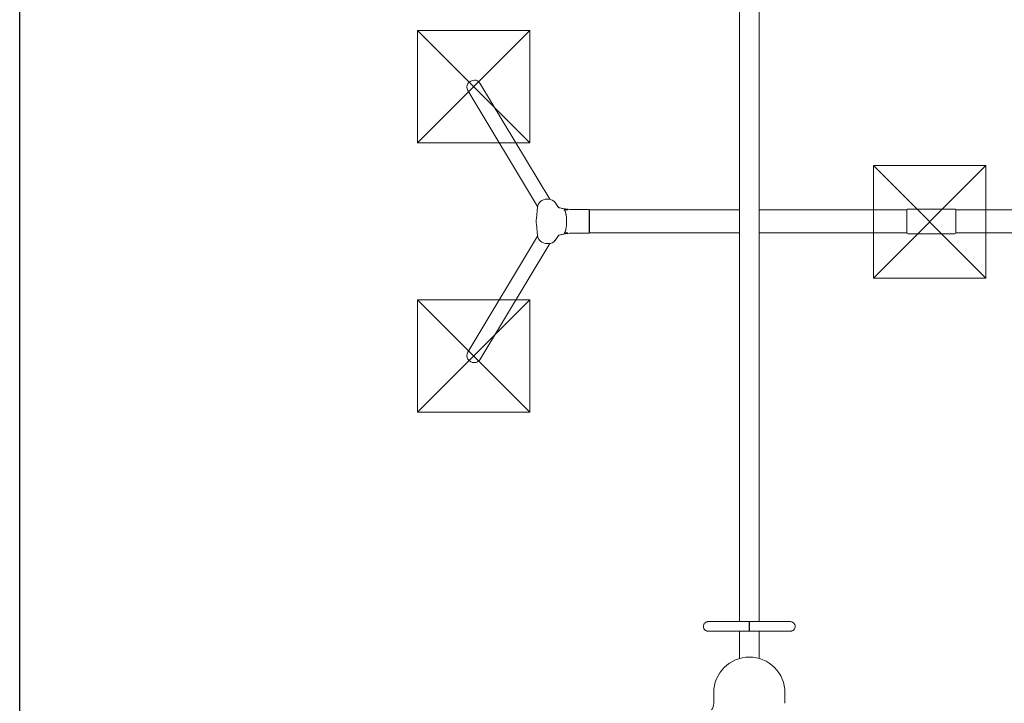
# Model space of a CAD drawing. Units: millimetres. Extents: x 295090.13 to 295095.03, y 24546.4 to 24553.56.
# Drawn here: x 295090.13 to 295092.76, y 24548.04 to 24549.86 of the extents above; entities that cross this region are included whole.
import ezdxf

# ---------------------------------------------------------------- set-up
doc = ezdxf.new("R2010")
doc.units = ezdxf.units.MM
doc.linetypes.add('CENTERX2', pattern=[101.6, 63.5, -12.7, 12.7, -12.7])
doc.layers.add('Area de seguridad', color=6, linetype='CENTERX2')
doc.layers.add('BASES', color=1, linetype='Continuous', lineweight=20)
doc.layers.add('SUP-VIS', color=7, linetype='Continuous', lineweight=20)

msp = doc.modelspace()

# ---------------------------------------------------------------- linework, layer by layer
at = {"layer": 'Area de seguridad'}
msp.add_lwpolyline([(295090.4268, 24552.2), (295094.7268, 24552.2, -0.414214), (295095.0268, 24551.9), (295095.0268, 24546.7, -0.414214), (295094.7268, 24546.4), (295090.4268, 24546.4, -0.414214), (295090.1268, 24546.7), (295090.1268, 24551.9, -0.414214)], format="xyb", close=True, dxfattribs=at)
at = {"layer": 'BASES'}
for p, q in [((295091.1891, 24549.8352), (295091.4891, 24549.5352)), ((295091.1891, 24549.5352), (295091.4891, 24549.8352)), ((295092.4064, 24549.4749), (295092.7064, 24549.1749)), ((295092.4064, 24549.1749), (295092.7064, 24549.4749)), ((295091.1891, 24549.1168), (295091.4891, 24548.8168)), ((295091.1891, 24548.8168), (295091.4891, 24549.1168))]:
    msp.add_line(p, q, dxfattribs=at)
for points in [[(295091.4891, 24549.8352), (295091.4891, 24549.5352), (295091.1891, 24549.5352), (295091.1891, 24549.8352)], [(295092.7064, 24549.4749), (295092.7064, 24549.1749), (295092.4064, 24549.1749), (295092.4064, 24549.4749)], [(295091.4891, 24549.1168), (295091.4891, 24548.8168), (295091.1891, 24548.8168), (295091.1891, 24549.1168)]]:
    msp.add_lwpolyline(points, close=True, dxfattribs=at)
at = {"layer": 'SUP-VIS'}
for p, q in [((295092.0487, 24550.3941), (295092.0487, 24548.258)), ((295092.1007, 24550.3941), (295092.1007, 24548.258)), ((295091.5094, 24549.3658), (295091.3228, 24549.6754)), ((295091.5422, 24549.385), (295091.3554, 24549.6951)), ((295091.5348, 24549.3853), (295091.5389, 24549.3853)), ((295091.5061, 24549.3333), (295091.5091, 24549.3639)), ((295091.5562, 24549.3766), (295091.5653, 24549.3634)), ((295091.5905, 24549.3569), (295091.5808, 24549.3569)), ((295091.5808, 24549.3569), (295091.5818, 24549.3554)), ((295091.5999, 24549.3575), (295091.6472, 24549.3575)), ((295091.6472, 24549.3575), (295091.6472, 24549.2945)), ((295091.648, 24549.3565), (295091.648, 24549.326)), ((295092.0487, 24549.3565), (295091.648, 24549.3565)), ((295092.4952, 24549.3565), (295092.1007, 24549.3565)), ((295092.4952, 24549.3565), (295092.4952, 24549.2955)), ((295092.4952, 24549.326), (295092.4952, 24549.3565)), ((295092.4977, 24549.359), (295092.6237, 24549.359)), ((295092.6262, 24549.326), (295092.6262, 24549.3565)), ((295092.6262, 24549.2955), (295092.6262, 24549.3565)), ((295093.0227, 24549.3565), (295092.6262, 24549.3565)), ((295091.6472, 24549.352), (295091.648, 24549.352)), ((295091.5091, 24549.2881), (295091.5061, 24549.3187)), ((295091.648, 24549.326), (295091.648, 24549.2955)), ((295092.4952, 24549.2955), (295092.4952, 24549.326)), ((295092.6262, 24549.2955), (295092.6262, 24549.326)), ((295091.3228, 24548.9766), (295091.5094, 24549.2862)), ((295091.5653, 24549.2886), (295091.5562, 24549.2754)), ((295091.5818, 24549.2966), (295091.5808, 24549.2951)), ((295091.5808, 24549.2951), (295091.5905, 24549.2951)), ((295091.5999, 24549.2945), (295091.6472, 24549.2945)), ((295091.6472, 24549.3), (295091.648, 24549.3)), ((295092.0487, 24549.2955), (295091.648, 24549.2955)), ((295092.4952, 24549.2955), (295092.1007, 24549.2955)), ((295092.4977, 24549.293), (295092.6237, 24549.293)), ((295093.0227, 24549.2955), (295092.6262, 24549.2955)), ((295091.3554, 24548.9569), (295091.5422, 24549.267)), ((295091.5348, 24549.2667), (295091.5389, 24549.2667)), ((295092.0344, 24548.258), (295092.0747, 24548.258)), ((295092.0344, 24548.258), (295092.0747, 24548.258)), ((295092.115, 24548.258), (295092.0747, 24548.258)), ((295092.115, 24548.258), (295092.0747, 24548.258)), ((295092.0344, 24548.2326), (295092.0747, 24548.2326)), ((295092.0344, 24548.2326), (295092.0747, 24548.2326)), ((295092.0487, 24548.2326), (295092.0487, 24548.1599)), ((295092.115, 24548.2326), (295092.0747, 24548.2326)), ((295092.115, 24548.2326), (295092.0747, 24548.2326)), ((295092.1007, 24548.2326), (295092.1007, 24548.1599)), ((295091.9797, 24548.0402), (295091.9797, 24548.0685)), ((295092.1697, 24548.0685), (295092.1697, 24548.0402))]:
    msp.add_line(p, q, dxfattribs=at)
for centre, radius, start, end in [((295092.4977, 24549.3565), 0.0025, 90, 180), ((295092.6237, 24549.3565), 0.0025, 0, 90), ((295092.4977, 24549.2955), 0.0025, 180, 270), ((295092.6237, 24549.2955), 0.0025, 270, 0), ((295092.0747, 24548.0685), 0.095, 90.0002, 180), ((295092.0747, 24548.0685), 0.095, 0, 90.0002), ((295091.9497, 24548.0402), 0.03, 323.7507, 0)]:
    msp.add_arc(centre, radius, start, end, dxfattribs=at)
for centre, major_axis, ratio, start_param, end_param in [((295091.3391, 24549.6852), (0.0163, 0.0098), 0.905951, 0.983758, 3.141593), ((295091.3391, 24549.6852), (0.0163, 0.0098), 0.905951, 0, 0.983758), ((295091.5347, 24549.362), (-0.0257, -0.0007), 0.907316, 4.681811, 6.169927), ((295091.5388, 24549.3666), (0.0205, 0.0006), 0.907316, 0.532922, 1.540219), ((295091.5793, 24549.326), (0, 0.0315), 0.242511, 4.71187, 6.091666), ((295091.5108, 24549.326), (0, 0.02), 0.25, 1.199726, 1.941867), ((295091.5793, 24549.3256), (0, 0.0316), 0.242509, 4.725015, 5.945314), ((295091.5793, 24549.326), (0, 0.0315), 0.242511, 3.333112, 4.001434), ((295091.5796, 24549.3256), (0, 0.0305), 0.242509, 3.454212, 3.988821), ((295091.5796, 24549.3256), (0, 0.0305), 0.242536, 3.988821, 4.724479), ((295091.5796, 24549.3256), (0, 0.0305), 0.242509, 4.724479, 4.725015), ((295091.5347, 24549.29), (-0.0257, 0.0007), 0.907316, 0.113259, 1.601374), ((295091.5388, 24549.2854), (0.0205, -0.0006), 0.907316, 4.742967, 5.750263), ((295091.3391, 24548.9668), (0.0163, -0.0098), 0.905951, 3.141593, 5.299427), ((295091.3391, 24548.9668), (0.0163, -0.0098), 0.905951, 5.299427, 6.283185)]:
    msp.add_ellipse(centre, major_axis=major_axis, ratio=ratio, start_param=start_param, end_param=end_param, dxfattribs=at)
for points, knots in [([(295091.5645, 24549.3638), (295091.5645, 24549.3638), (295091.5645, 24549.3638), (295091.5646, 24549.3638), (295091.5648, 24549.3637), (295091.5657, 24549.3632), (295091.5665, 24549.3629), (295091.5687, 24549.3621), (295091.5703, 24549.3616), (295091.5746, 24549.3605), (295091.5774, 24549.36), (295091.5839, 24549.3589), (295091.5877, 24549.3585), (295091.5941, 24549.3579), (295091.5969, 24549.3576), (295091.5991, 24549.3575)], [9.785543, 9.785543, 9.785543, 9.785543, 10.159486, 10.159486, 15.668608, 15.668608, 22.495961, 22.495961, 31.245072, 31.245072, 42.894381, 42.894381, 55.817337, 55.817337, 64.614778, 64.614778, 64.614778, 64.614778]), ([(295091.5999, 24549.3575), (295091.5999, 24549.3575), (295091.5998, 24549.3575), (295091.5997, 24549.3575), (295091.5997, 24549.3575), (295091.5995, 24549.3575), (295091.5995, 24549.3575), (295091.5994, 24549.3575), (295091.5993, 24549.3575), (295091.5992, 24549.3575), (295091.5992, 24549.3575), (295091.5991, 24549.3575)], [80.9410846, 80.9410846, 80.9410846, 80.9410846, 81.0638272, 81.0638272, 81.1865697, 81.1865697, 81.3093123, 81.3093123, 81.4320548, 81.4320548, 81.5547974, 81.5547974, 81.5547974, 81.5547974]), ([(295091.5991, 24549.2945), (295091.5964, 24549.2944), (295091.5931, 24549.2941), (295091.5862, 24549.2933), (295091.5825, 24549.2929), (295091.5758, 24549.2917), (295091.5728, 24549.2911), (295091.5684, 24549.2898), (295091.5667, 24549.2892), (295091.565, 24549.2885), (295091.5646, 24549.2882), (295091.5645, 24549.2882), (295091.5645, 24549.2882), (295091.5645, 24549.2882)], [2.83082, 2.83082, 2.83082, 2.83082, 13.331485, 13.331485, 26.254675, 26.254675, 39.177864, 39.177864, 49.756276, 49.756276, 57.130467, 57.130467, 57.661225, 57.661225, 57.661225, 57.661225]), ([(295091.5991, 24549.2945), (295091.5992, 24549.2945), (295091.5992, 24549.2945), (295091.5993, 24549.2945), (295091.5994, 24549.2945), (295091.5995, 24549.2945), (295091.5995, 24549.2945), (295091.5997, 24549.2945), (295091.5997, 24549.2945), (295091.5998, 24549.2945), (295091.5999, 24549.2945), (295091.5999, 24549.2945)], [-81.5102545, -81.5102545, -81.5102545, -81.5102545, -81.3873648, -81.3873648, -81.2644751, -81.2644751, -81.1415854, -81.1415854, -81.0186957, -81.0186957, -80.895806, -80.895806, -80.895806, -80.895806]), ([(295091.9648, 24548.2326), (295091.9645, 24548.2326), (295091.9643, 24548.2326), (295091.963, 24548.2327), (295091.9619, 24548.2329), (295091.9599, 24548.2335), (295091.9589, 24548.234), (295091.9571, 24548.2351), (295091.9563, 24548.2358), (295091.9548, 24548.2373), (295091.9542, 24548.2382), (295091.9532, 24548.2401), (295091.9528, 24548.2411), (295091.9522, 24548.2431), (295091.9521, 24548.2442), (295091.9521, 24548.2457), (295091.9521, 24548.2461), (295091.9522, 24548.2476), (295091.9525, 24548.2486), (295091.9532, 24548.2506), (295091.9537, 24548.2516), (295091.9549, 24548.2533), (295091.9556, 24548.2541), (295091.9572, 24548.2555), (295091.9581, 24548.2561), (295091.96, 24548.2571), (295091.961, 24548.2575), (295091.9625, 24548.2578), (295091.963, 24548.2579), (295091.9639, 24548.258), (295091.9643, 24548.258), (295091.9648, 24548.258)], [0, 0, 0, 0, 0.746999, 0.746999, 3.936856, 3.936856, 7.126662, 7.126662, 10.316303, 10.316303, 13.505757, 13.505757, 16.694927, 16.694927, 19.899024, 19.899024, 21.114562, 21.114562, 24.321139, 24.321139, 27.510315, 27.510315, 30.699837, 30.699837, 33.889549, 33.889549, 37.079392, 37.079392, 38.434233, 38.434233, 39.804806, 39.804806, 39.804806, 39.804806]), ([(295091.9648, 24548.2326), (295091.9645, 24548.2326), (295091.9643, 24548.2326), (295091.963, 24548.2327), (295091.9619, 24548.2329), (295091.9599, 24548.2335), (295091.9589, 24548.234), (295091.9571, 24548.2351), (295091.9563, 24548.2358), (295091.9548, 24548.2373), (295091.9542, 24548.2382), (295091.9532, 24548.2401), (295091.9528, 24548.2411), (295091.9522, 24548.2431), (295091.9521, 24548.2442), (295091.9521, 24548.2457), (295091.9521, 24548.2461), (295091.9522, 24548.2476), (295091.9525, 24548.2486), (295091.9532, 24548.2506), (295091.9537, 24548.2516), (295091.9549, 24548.2533), (295091.9556, 24548.2541), (295091.9572, 24548.2555), (295091.9581, 24548.2561), (295091.96, 24548.2571), (295091.961, 24548.2575), (295091.9625, 24548.2578), (295091.963, 24548.2579), (295091.9639, 24548.258), (295091.9643, 24548.258), (295091.9648, 24548.258)], [0, 0, 0, 0, 0.746999, 0.746999, 3.936856, 3.936856, 7.126662, 7.126662, 10.316303, 10.316303, 13.505757, 13.505757, 16.694927, 16.694927, 19.899024, 19.899024, 21.114562, 21.114562, 24.321139, 24.321139, 27.510315, 27.510315, 30.699837, 30.699837, 33.889549, 33.889549, 37.079392, 37.079392, 38.434233, 38.434233, 39.804806, 39.804806, 39.804806, 39.804806]), ([(295091.9648, 24548.258), (295091.9648, 24548.258), (295091.9648, 24548.258), (295091.9651, 24548.258), (295091.9655, 24548.258), (295091.9663, 24548.258), (295091.9669, 24548.258), (295091.9683, 24548.258), (295091.9691, 24548.258), (295091.9711, 24548.258), (295091.9721, 24548.258), (295091.9745, 24548.258), (295091.9758, 24548.258), (295091.9773, 24548.258)], [0, 0, 0, 0, 4.944679, 4.944679, 12.380956, 12.380956, 19.817233, 19.817233, 27.25351, 27.25351, 34.689773, 34.689773, 42.133265, 42.133265, 42.133265, 42.133265]), ([(295091.9648, 24548.258), (295091.9648, 24548.258), (295091.9648, 24548.258), (295091.9651, 24548.258), (295091.9655, 24548.258), (295091.9663, 24548.258), (295091.9669, 24548.258), (295091.9683, 24548.258), (295091.9691, 24548.258), (295091.9711, 24548.258), (295091.9721, 24548.258), (295091.9745, 24548.258), (295091.9758, 24548.258), (295091.9773, 24548.258)], [0, 0, 0, 0, 4.944679, 4.944679, 12.380956, 12.380956, 19.817233, 19.817233, 27.25351, 27.25351, 34.689773, 34.689773, 42.133265, 42.133265, 42.133265, 42.133265]), ([(295091.9773, 24548.258), (295091.9787, 24548.258), (295091.9802, 24548.258), (295091.9835, 24548.258), (295091.9852, 24548.258), (295091.9889, 24548.258), (295091.9908, 24548.258), (295091.9949, 24548.258), (295091.997, 24548.258), (295092.0013, 24548.258), (295092.0035, 24548.258), (295092.0081, 24548.258), (295092.0105, 24548.258), (295092.0153, 24548.258), (295092.0177, 24548.258), (295092.0227, 24548.258), (295092.0252, 24548.258), (295092.0299, 24548.258), (295092.0321, 24548.258), (295092.0344, 24548.258)], [0, 0, 0, 0, 7.671644, 7.671644, 15.336277, 15.336277, 23.000923, 23.000923, 30.66557, 30.66557, 38.330216, 38.330216, 45.994862, 45.994862, 53.659508, 53.659508, 61.324155, 61.324155, 68.039757, 68.039757, 68.039757, 68.039757]), ([(295091.9773, 24548.258), (295091.9787, 24548.258), (295091.9802, 24548.258), (295091.9835, 24548.258), (295091.9852, 24548.258), (295091.9889, 24548.258), (295091.9908, 24548.258), (295091.9949, 24548.258), (295091.997, 24548.258), (295092.0013, 24548.258), (295092.0035, 24548.258), (295092.0081, 24548.258), (295092.0105, 24548.258), (295092.0153, 24548.258), (295092.0177, 24548.258), (295092.0227, 24548.258), (295092.0252, 24548.258), (295092.0299, 24548.258), (295092.0321, 24548.258), (295092.0344, 24548.258)], [0, 0, 0, 0, 7.671644, 7.671644, 15.336277, 15.336277, 23.000923, 23.000923, 30.66557, 30.66557, 38.330216, 38.330216, 45.994862, 45.994862, 53.659508, 53.659508, 61.324155, 61.324155, 68.039757, 68.039757, 68.039757, 68.039757]), ([(295092.0747, 24548.2453), (295092.0747, 24548.2454), (295092.0747, 24548.2456), (295092.0747, 24548.2474), (295092.0747, 24548.249), (295092.0747, 24548.252), (295092.0747, 24548.2534), (295092.0747, 24548.2556), (295092.0747, 24548.2565), (295092.0747, 24548.2574), (295092.0747, 24548.2576), (295092.0747, 24548.2581), (295092.0747, 24548.258), (295092.0746, 24548.2573), (295092.0746, 24548.2567), (295092.0746, 24548.2548), (295092.0746, 24548.2536), (295092.0746, 24548.2508), (295092.0746, 24548.2492), (295092.0746, 24548.2468), (295092.0746, 24548.2461), (295092.0746, 24548.2453)], [114.855135, 114.855135, 114.855135, 114.855135, 115.314594, 115.314594, 120.267687, 120.267687, 125.219755, 125.219755, 130.17078, 130.17078, 132.639143, 132.639143, 137.607166, 137.607166, 142.576269, 142.576269, 147.545702, 147.545702, 152.514653, 152.514653, 154.869173, 154.869173, 154.869173, 154.869173]), ([(295092.0747, 24548.2453), (295092.0747, 24548.2454), (295092.0747, 24548.2456), (295092.0747, 24548.2474), (295092.0747, 24548.249), (295092.0747, 24548.252), (295092.0747, 24548.2534), (295092.0747, 24548.2556), (295092.0747, 24548.2565), (295092.0747, 24548.2574), (295092.0747, 24548.2576), (295092.0747, 24548.2581), (295092.0747, 24548.258), (295092.0746, 24548.2573), (295092.0746, 24548.2567), (295092.0746, 24548.2548), (295092.0746, 24548.2536), (295092.0746, 24548.2508), (295092.0746, 24548.2492), (295092.0746, 24548.2468), (295092.0746, 24548.2461), (295092.0746, 24548.2453)], [114.855135, 114.855135, 114.855135, 114.855135, 115.314594, 115.314594, 120.267687, 120.267687, 125.219755, 125.219755, 130.17078, 130.17078, 132.639143, 132.639143, 137.607166, 137.607166, 142.576269, 142.576269, 147.545702, 147.545702, 152.514653, 152.514653, 154.869173, 154.869173, 154.869173, 154.869173]), ([(295092.0747, 24548.2453), (295092.0747, 24548.2454), (295092.0747, 24548.2456), (295092.0747, 24548.2474), (295092.0747, 24548.249), (295092.0747, 24548.252), (295092.0747, 24548.2534), (295092.0747, 24548.2556), (295092.0747, 24548.2565), (295092.0747, 24548.2574), (295092.0747, 24548.2576), (295092.0747, 24548.2581), (295092.0748, 24548.258), (295092.0748, 24548.2573), (295092.0748, 24548.2567), (295092.0748, 24548.2548), (295092.0748, 24548.2536), (295092.0748, 24548.2508), (295092.0748, 24548.2492), (295092.0748, 24548.2468), (295092.0748, 24548.2461), (295092.0748, 24548.2453)], [114.855135, 114.855135, 114.855135, 114.855135, 115.314594, 115.314594, 120.267687, 120.267687, 125.219755, 125.219755, 130.17078, 130.17078, 132.639143, 132.639143, 137.607166, 137.607166, 142.576269, 142.576269, 147.545702, 147.545702, 152.514653, 152.514653, 154.869173, 154.869173, 154.869173, 154.869173]), ([(295092.0747, 24548.2453), (295092.0747, 24548.2454), (295092.0747, 24548.2456), (295092.0747, 24548.2474), (295092.0747, 24548.249), (295092.0747, 24548.252), (295092.0747, 24548.2534), (295092.0747, 24548.2556), (295092.0747, 24548.2565), (295092.0747, 24548.2574), (295092.0747, 24548.2576), (295092.0747, 24548.2581), (295092.0748, 24548.258), (295092.0748, 24548.2573), (295092.0748, 24548.2567), (295092.0748, 24548.2548), (295092.0748, 24548.2536), (295092.0748, 24548.2508), (295092.0748, 24548.2492), (295092.0748, 24548.2468), (295092.0748, 24548.2461), (295092.0748, 24548.2453)], [114.855135, 114.855135, 114.855135, 114.855135, 115.314594, 115.314594, 120.267687, 120.267687, 125.219755, 125.219755, 130.17078, 130.17078, 132.639143, 132.639143, 137.607166, 137.607166, 142.576269, 142.576269, 147.545702, 147.545702, 152.514653, 152.514653, 154.869173, 154.869173, 154.869173, 154.869173]), ([(295092.115, 24548.258), (295092.1176, 24548.258), (295092.1201, 24548.258), (295092.1252, 24548.258), (295092.1277, 24548.258), (295092.1326, 24548.258), (295092.1351, 24548.258), (295092.1398, 24548.258), (295092.1422, 24548.258), (295092.1467, 24548.258), (295092.149, 24548.258), (295092.1532, 24548.258), (295092.1553, 24548.258), (295092.1593, 24548.258), (295092.1612, 24548.258), (295092.1648, 24548.258), (295092.1665, 24548.258), (295092.1696, 24548.258), (295092.1709, 24548.258), (295092.1722, 24548.258)], [0, 0, 0, 0, 7.671644, 7.671644, 15.336277, 15.336277, 23.000923, 23.000923, 30.66557, 30.66557, 38.330216, 38.330216, 45.994862, 45.994862, 53.659508, 53.659508, 61.324155, 61.324155, 68.039757, 68.039757, 68.039757, 68.039757]), ([(295092.115, 24548.258), (295092.1176, 24548.258), (295092.1201, 24548.258), (295092.1252, 24548.258), (295092.1277, 24548.258), (295092.1326, 24548.258), (295092.1351, 24548.258), (295092.1398, 24548.258), (295092.1422, 24548.258), (295092.1467, 24548.258), (295092.149, 24548.258), (295092.1532, 24548.258), (295092.1553, 24548.258), (295092.1593, 24548.258), (295092.1612, 24548.258), (295092.1648, 24548.258), (295092.1665, 24548.258), (295092.1696, 24548.258), (295092.1709, 24548.258), (295092.1722, 24548.258)], [0, 0, 0, 0, 7.671644, 7.671644, 15.336277, 15.336277, 23.000923, 23.000923, 30.66557, 30.66557, 38.330216, 38.330216, 45.994862, 45.994862, 53.659508, 53.659508, 61.324155, 61.324155, 68.039757, 68.039757, 68.039757, 68.039757]), ([(295092.1722, 24548.258), (295092.1736, 24548.258), (295092.1749, 24548.258), (295092.1773, 24548.258), (295092.1784, 24548.258), (295092.1803, 24548.258), (295092.1811, 24548.258), (295092.1825, 24548.258), (295092.1831, 24548.258), (295092.184, 24548.258), (295092.1843, 24548.258), (295092.1846, 24548.258), (295092.1846, 24548.258), (295092.1846, 24548.258)], [0, 0, 0, 0, 7.443492, 7.443492, 14.879755, 14.879755, 22.316032, 22.316032, 29.752309, 29.752309, 37.188587, 37.188587, 42.133508, 42.133508, 42.133508, 42.133508]), ([(295092.1722, 24548.258), (295092.1736, 24548.258), (295092.1749, 24548.258), (295092.1773, 24548.258), (295092.1784, 24548.258), (295092.1803, 24548.258), (295092.1811, 24548.258), (295092.1825, 24548.258), (295092.1831, 24548.258), (295092.184, 24548.258), (295092.1843, 24548.258), (295092.1846, 24548.258), (295092.1846, 24548.258), (295092.1846, 24548.258)], [0, 0, 0, 0, 7.443492, 7.443492, 14.879755, 14.879755, 22.316032, 22.316032, 29.752309, 29.752309, 37.188587, 37.188587, 42.133508, 42.133508, 42.133508, 42.133508]), ([(295092.1846, 24548.258), (295092.1848, 24548.258), (295092.1849, 24548.258), (295092.1862, 24548.2579), (295092.1872, 24548.2578), (295092.1893, 24548.2571), (295092.1903, 24548.2567), (295092.1921, 24548.2556), (295092.1929, 24548.2549), (295092.1944, 24548.2534), (295092.1951, 24548.2526), (295092.1961, 24548.2507), (295092.1966, 24548.2497), (295092.1971, 24548.248), (295092.1972, 24548.2472), (295092.1973, 24548.2461), (295092.1973, 24548.2457), (295092.1973, 24548.2442), (295092.1972, 24548.2431), (295092.1966, 24548.2411), (295092.1962, 24548.2401), (295092.1952, 24548.2382), (295092.1946, 24548.2373), (295092.1931, 24548.2358), (295092.1923, 24548.2351), (295092.1905, 24548.234), (295092.1895, 24548.2335), (295092.1875, 24548.2329), (295092.1864, 24548.2327), (295092.1851, 24548.2326), (295092.1849, 24548.2326), (295092.1846, 24548.2326)], [0, 0, 0, 0, 0.483024, 0.483024, 3.672878, 3.672878, 6.862694, 6.862694, 10.052351, 10.052351, 13.241722, 13.241722, 16.439779, 16.439779, 18.688642, 18.688642, 19.90418, 19.90418, 23.108278, 23.108278, 26.297448, 26.297448, 29.486902, 29.486902, 32.676542, 32.676542, 35.866348, 35.866348, 39.056205, 39.056205, 39.803205, 39.803205, 39.803205, 39.803205]), ([(295092.1846, 24548.258), (295092.1848, 24548.258), (295092.1849, 24548.258), (295092.1862, 24548.2579), (295092.1872, 24548.2578), (295092.1893, 24548.2571), (295092.1903, 24548.2567), (295092.1921, 24548.2556), (295092.1929, 24548.2549), (295092.1944, 24548.2534), (295092.1951, 24548.2526), (295092.1961, 24548.2507), (295092.1966, 24548.2497), (295092.1971, 24548.248), (295092.1972, 24548.2472), (295092.1973, 24548.2461), (295092.1973, 24548.2457), (295092.1973, 24548.2442), (295092.1972, 24548.2431), (295092.1966, 24548.2411), (295092.1962, 24548.2401), (295092.1952, 24548.2382), (295092.1946, 24548.2373), (295092.1931, 24548.2358), (295092.1923, 24548.2351), (295092.1905, 24548.234), (295092.1895, 24548.2335), (295092.1875, 24548.2329), (295092.1864, 24548.2327), (295092.1851, 24548.2326), (295092.1849, 24548.2326), (295092.1846, 24548.2326)], [0, 0, 0, 0, 0.483024, 0.483024, 3.672878, 3.672878, 6.862694, 6.862694, 10.052351, 10.052351, 13.241722, 13.241722, 16.439779, 16.439779, 18.688642, 18.688642, 19.90418, 19.90418, 23.108278, 23.108278, 26.297448, 26.297448, 29.486902, 29.486902, 32.676542, 32.676542, 35.866348, 35.866348, 39.056205, 39.056205, 39.803205, 39.803205, 39.803205, 39.803205]), ([(295091.9773, 24548.2326), (295091.9758, 24548.2326), (295091.9745, 24548.2326), (295091.9721, 24548.2326), (295091.9711, 24548.2326), (295091.9691, 24548.2326), (295091.9683, 24548.2326), (295091.9669, 24548.2326), (295091.9663, 24548.2326), (295091.9655, 24548.2326), (295091.9651, 24548.2326), (295091.9648, 24548.2326), (295091.9648, 24548.2326), (295091.9648, 24548.2326)], [0, 0, 0, 0, 7.443492, 7.443492, 14.879755, 14.879755, 22.316032, 22.316032, 29.752309, 29.752309, 37.188587, 37.188587, 42.133508, 42.133508, 42.133508, 42.133508]), ([(295091.9773, 24548.2326), (295091.9758, 24548.2326), (295091.9745, 24548.2326), (295091.9721, 24548.2326), (295091.9711, 24548.2326), (295091.9691, 24548.2326), (295091.9683, 24548.2326), (295091.9669, 24548.2326), (295091.9663, 24548.2326), (295091.9655, 24548.2326), (295091.9651, 24548.2326), (295091.9648, 24548.2326), (295091.9648, 24548.2326), (295091.9648, 24548.2326)], [0, 0, 0, 0, 7.443492, 7.443492, 14.879755, 14.879755, 22.316032, 22.316032, 29.752309, 29.752309, 37.188587, 37.188587, 42.133508, 42.133508, 42.133508, 42.133508]), ([(295092.0344, 24548.2326), (295092.0318, 24548.2326), (295092.0293, 24548.2326), (295092.0242, 24548.2326), (295092.0217, 24548.2326), (295092.0168, 24548.2326), (295092.0143, 24548.2326), (295092.0096, 24548.2326), (295092.0072, 24548.2326), (295092.0027, 24548.2326), (295092.0005, 24548.2326), (295091.9962, 24548.2326), (295091.9941, 24548.2326), (295091.9901, 24548.2326), (295091.9882, 24548.2326), (295091.9846, 24548.2326), (295091.9829, 24548.2326), (295091.9798, 24548.2326), (295091.9785, 24548.2326), (295091.9773, 24548.2326)], [0, 0, 0, 0, 7.671644, 7.671644, 15.336277, 15.336277, 23.000923, 23.000923, 30.66557, 30.66557, 38.330216, 38.330216, 45.994862, 45.994862, 53.659508, 53.659508, 61.324155, 61.324155, 68.039757, 68.039757, 68.039757, 68.039757]), ([(295092.0344, 24548.2326), (295092.0318, 24548.2326), (295092.0293, 24548.2326), (295092.0242, 24548.2326), (295092.0217, 24548.2326), (295092.0168, 24548.2326), (295092.0143, 24548.2326), (295092.0096, 24548.2326), (295092.0072, 24548.2326), (295092.0027, 24548.2326), (295092.0005, 24548.2326), (295091.9962, 24548.2326), (295091.9941, 24548.2326), (295091.9901, 24548.2326), (295091.9882, 24548.2326), (295091.9846, 24548.2326), (295091.9829, 24548.2326), (295091.9798, 24548.2326), (295091.9785, 24548.2326), (295091.9773, 24548.2326)], [0, 0, 0, 0, 7.671644, 7.671644, 15.336277, 15.336277, 23.000923, 23.000923, 30.66557, 30.66557, 38.330216, 38.330216, 45.994862, 45.994862, 53.659508, 53.659508, 61.324155, 61.324155, 68.039757, 68.039757, 68.039757, 68.039757]), ([(295092.0746, 24548.2453), (295092.0746, 24548.2448), (295092.0746, 24548.2443), (295092.0746, 24548.2426), (295092.0746, 24548.2414), (295092.0746, 24548.2402), (295092.0746, 24548.2387), (295092.0746, 24548.2373), (295092.0746, 24548.235), (295092.0746, 24548.2341), (295092.0746, 24548.2329), (295092.0747, 24548.2326), (295092.0747, 24548.2326), (295092.0747, 24548.2326), (295092.0747, 24548.2327), (295092.0747, 24548.2331), (295092.0747, 24548.2345), (295092.0747, 24548.2355), (295092.0747, 24548.2379), (295092.0747, 24548.2393), (295092.0747, 24548.2423), (295092.0747, 24548.2438), (295092.0747, 24548.2453)], [74.839994, 74.839994, 74.839994, 74.839994, 76.258148, 76.258148, 80.029179, 80.029179, 80.029179, 84.988448, 84.988448, 89.936197, 89.936197, 94.886137, 94.886137, 95.504503, 95.504503, 100.457037, 100.457037, 105.409193, 105.409193, 110.361567, 110.361567, 114.855135, 114.855135, 114.855135, 114.855135]), ([(295092.0746, 24548.2453), (295092.0746, 24548.2448), (295092.0746, 24548.2443), (295092.0746, 24548.2426), (295092.0746, 24548.2414), (295092.0746, 24548.2402), (295092.0746, 24548.2387), (295092.0746, 24548.2373), (295092.0746, 24548.235), (295092.0746, 24548.2341), (295092.0746, 24548.2329), (295092.0747, 24548.2326), (295092.0747, 24548.2326), (295092.0747, 24548.2326), (295092.0747, 24548.2327), (295092.0747, 24548.2331), (295092.0747, 24548.2345), (295092.0747, 24548.2355), (295092.0747, 24548.2379), (295092.0747, 24548.2393), (295092.0747, 24548.2423), (295092.0747, 24548.2438), (295092.0747, 24548.2453)], [74.839994, 74.839994, 74.839994, 74.839994, 76.258148, 76.258148, 80.029179, 80.029179, 80.029179, 84.988448, 84.988448, 89.936197, 89.936197, 94.886137, 94.886137, 95.504503, 95.504503, 100.457037, 100.457037, 105.409193, 105.409193, 110.361567, 110.361567, 114.855135, 114.855135, 114.855135, 114.855135]), ([(295092.0748, 24548.2453), (295092.0748, 24548.2448), (295092.0748, 24548.2443), (295092.0748, 24548.2426), (295092.0748, 24548.2414), (295092.0748, 24548.2402), (295092.0748, 24548.2387), (295092.0748, 24548.2373), (295092.0748, 24548.235), (295092.0748, 24548.2341), (295092.0748, 24548.2329), (295092.0748, 24548.2326), (295092.0747, 24548.2326), (295092.0747, 24548.2326), (295092.0747, 24548.2327), (295092.0747, 24548.2331), (295092.0747, 24548.2345), (295092.0747, 24548.2355), (295092.0747, 24548.2379), (295092.0747, 24548.2393), (295092.0747, 24548.2423), (295092.0747, 24548.2438), (295092.0747, 24548.2453)], [74.839994, 74.839994, 74.839994, 74.839994, 76.258148, 76.258148, 80.029179, 80.029179, 80.029179, 84.988448, 84.988448, 89.936197, 89.936197, 94.886137, 94.886137, 95.504503, 95.504503, 100.457037, 100.457037, 105.409193, 105.409193, 110.361567, 110.361567, 114.855135, 114.855135, 114.855135, 114.855135]), ([(295092.0748, 24548.2453), (295092.0748, 24548.2448), (295092.0748, 24548.2443), (295092.0748, 24548.2426), (295092.0748, 24548.2414), (295092.0748, 24548.2402), (295092.0748, 24548.2387), (295092.0748, 24548.2373), (295092.0748, 24548.235), (295092.0748, 24548.2341), (295092.0748, 24548.2329), (295092.0748, 24548.2326), (295092.0747, 24548.2326), (295092.0747, 24548.2326), (295092.0747, 24548.2327), (295092.0747, 24548.2331), (295092.0747, 24548.2345), (295092.0747, 24548.2355), (295092.0747, 24548.2379), (295092.0747, 24548.2393), (295092.0747, 24548.2423), (295092.0747, 24548.2438), (295092.0747, 24548.2453)], [74.839994, 74.839994, 74.839994, 74.839994, 76.258148, 76.258148, 80.029179, 80.029179, 80.029179, 84.988448, 84.988448, 89.936197, 89.936197, 94.886137, 94.886137, 95.504503, 95.504503, 100.457037, 100.457037, 105.409193, 105.409193, 110.361567, 110.361567, 114.855135, 114.855135, 114.855135, 114.855135]), ([(295092.1722, 24548.2326), (295092.1707, 24548.2326), (295092.1692, 24548.2326), (295092.1659, 24548.2326), (295092.1642, 24548.2326), (295092.1605, 24548.2326), (295092.1586, 24548.2326), (295092.1546, 24548.2326), (295092.1525, 24548.2326), (295092.1481, 24548.2326), (295092.1459, 24548.2326), (295092.1413, 24548.2326), (295092.139, 24548.2326), (295092.1342, 24548.2326), (295092.1317, 24548.2326), (295092.1268, 24548.2326), (295092.1242, 24548.2326), (295092.1195, 24548.2326), (295092.1173, 24548.2326), (295092.115, 24548.2326)], [0, 0, 0, 0, 7.671644, 7.671644, 15.336277, 15.336277, 23.000923, 23.000923, 30.66557, 30.66557, 38.330216, 38.330216, 45.994862, 45.994862, 53.659508, 53.659508, 61.324155, 61.324155, 68.039757, 68.039757, 68.039757, 68.039757]), ([(295092.1722, 24548.2326), (295092.1707, 24548.2326), (295092.1692, 24548.2326), (295092.1659, 24548.2326), (295092.1642, 24548.2326), (295092.1605, 24548.2326), (295092.1586, 24548.2326), (295092.1546, 24548.2326), (295092.1525, 24548.2326), (295092.1481, 24548.2326), (295092.1459, 24548.2326), (295092.1413, 24548.2326), (295092.139, 24548.2326), (295092.1342, 24548.2326), (295092.1317, 24548.2326), (295092.1268, 24548.2326), (295092.1242, 24548.2326), (295092.1195, 24548.2326), (295092.1173, 24548.2326), (295092.115, 24548.2326)], [0, 0, 0, 0, 7.671644, 7.671644, 15.336277, 15.336277, 23.000923, 23.000923, 30.66557, 30.66557, 38.330216, 38.330216, 45.994862, 45.994862, 53.659508, 53.659508, 61.324155, 61.324155, 68.039757, 68.039757, 68.039757, 68.039757]), ([(295092.1846, 24548.2326), (295092.1846, 24548.2326), (295092.1846, 24548.2326), (295092.1843, 24548.2326), (295092.184, 24548.2326), (295092.1831, 24548.2326), (295092.1825, 24548.2326), (295092.1811, 24548.2326), (295092.1803, 24548.2326), (295092.1784, 24548.2326), (295092.1773, 24548.2326), (295092.1749, 24548.2326), (295092.1736, 24548.2326), (295092.1722, 24548.2326)], [0, 0, 0, 0, 4.944679, 4.944679, 12.380956, 12.380956, 19.817233, 19.817233, 27.25351, 27.25351, 34.689773, 34.689773, 42.133265, 42.133265, 42.133265, 42.133265]), ([(295092.1846, 24548.2326), (295092.1846, 24548.2326), (295092.1846, 24548.2326), (295092.1843, 24548.2326), (295092.184, 24548.2326), (295092.1831, 24548.2326), (295092.1825, 24548.2326), (295092.1811, 24548.2326), (295092.1803, 24548.2326), (295092.1784, 24548.2326), (295092.1773, 24548.2326), (295092.1749, 24548.2326), (295092.1736, 24548.2326), (295092.1722, 24548.2326)], [0, 0, 0, 0, 4.944679, 4.944679, 12.380956, 12.380956, 19.817233, 19.817233, 27.25351, 27.25351, 34.689773, 34.689773, 42.133265, 42.133265, 42.133265, 42.133265])]:
    msp.add_open_spline(points, degree=3, knots=knots, dxfattribs=at)

doc.saveas('drawing.dxf')
